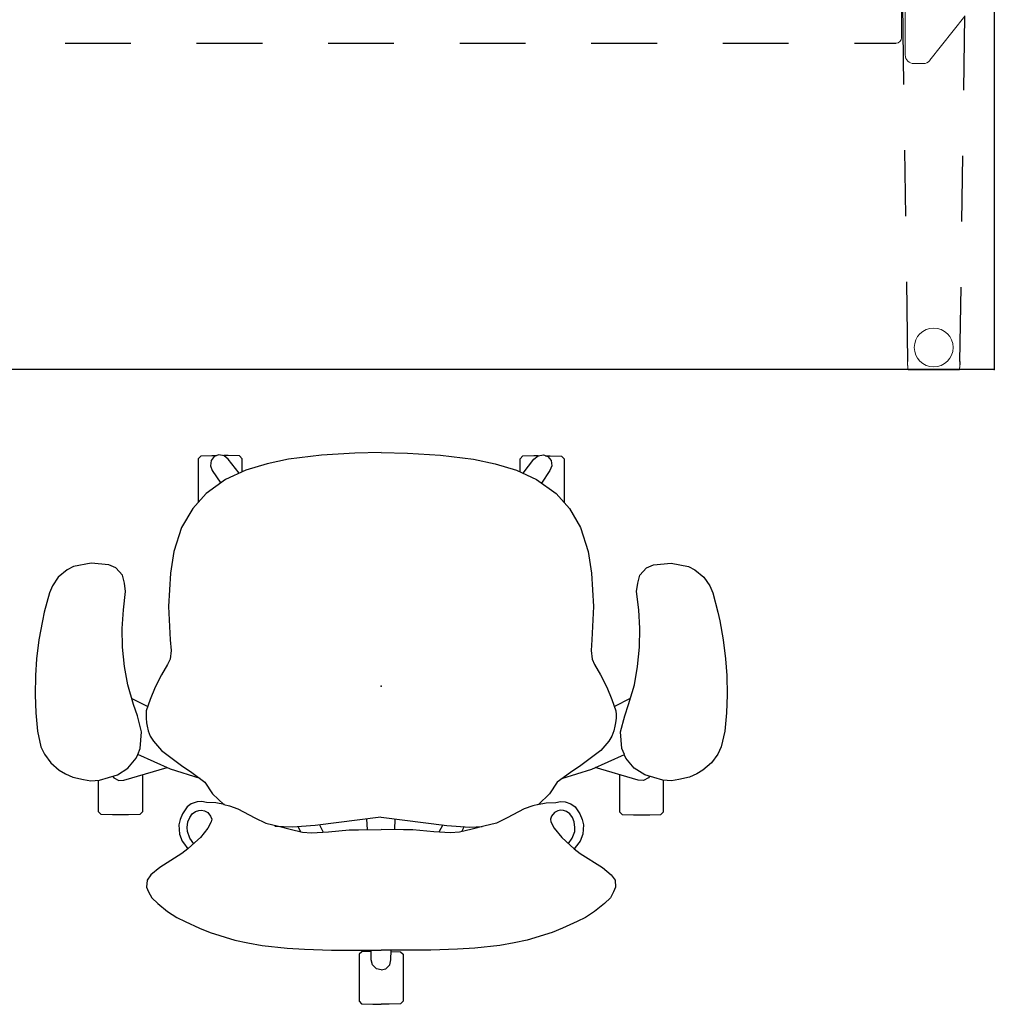
# Model space of a CAD drawing. Units: inches. Extents: x -12 to 291, y -6 to 149.
# Drawn here: x 172 to 216, y 13 to 58 of the extents above; entities that cross this region are included whole.
import ezdxf

# ---------------------------------------------------------------- set-up
doc = ezdxf.new("R2010")
doc.units = ezdxf.units.IN
doc.header["$MEASUREMENT"] = 0
for name, color, linetype in [('SEAT', 5, 'Continuous'), ('TABLE', 6, 'Continuous'), ('TABLE-BASE', 6, 'Continuous')]:
    doc.layers.add(name, color=color, linetype=linetype)

# ---------------------------------------------------------------- blocks, each defined once
blk = doc.blocks.new('UDV6ACS_3072LE_0P')
at = {"layer": 'TABLE'}
for p, q in [((69.88, 0), (69.88, -28.88)), ((68.314, -28.516), (68.308, -28.674)), ((69.88, -28.88), (0, -28.88))]:
    blk.add_line(p, q, dxfattribs=at)
at = {"layer": 'TABLE', "linetype": 'Continuous', "lineweight": 0}
for p, q in [((65.82, -14.541), (65.82, -11.535)), ((65.647, -12.989), (65.647, -12.329)), ((65.647, -13.188), (65.647, -12.989)), ((68.528, -12.772), (66.941, -14.784)), ((65.647, -13.364), (65.647, -13.188)), ((65.647, -13.46), (65.647, -13.364)), ((65.647, -13.754), (65.647, -13.46)), ((66.631, -14.934), (66.213, -14.934)), ((65.921, -28.564), (65.921, -28.552)), ((65.921, -28.575), (65.921, -28.564)), ((65.922, -28.586), (65.921, -28.575)), ((65.922, -28.597), (65.922, -28.586)), ((65.923, -28.609), (65.922, -28.597)), ((65.923, -28.62), (65.923, -28.609)), ((65.924, -28.631), (65.923, -28.62)), ((65.924, -28.642), (65.924, -28.631)), ((65.925, -28.653), (65.924, -28.642)), ((65.926, -28.663), (65.925, -28.653)), ((65.926, -28.674), (65.926, -28.663)), ((65.927, -28.68), (65.926, -28.674)), ((65.927, -28.686), (65.927, -28.68)), ((65.927, -28.692), (65.927, -28.686)), ((65.928, -28.698), (65.927, -28.692)), ((65.928, -28.704), (65.928, -28.698)), ((65.929, -28.71), (65.928, -28.704)), ((65.929, -28.716), (65.929, -28.71)), ((65.93, -28.722), (65.929, -28.716)), ((65.93, -28.728), (65.93, -28.722)), ((65.93, -28.733), (65.93, -28.728)), ((65.931, -28.739), (65.93, -28.733)), ((65.931, -28.744), (65.931, -28.739)), ((68.303, -28.744), (68.304, -28.739)), ((68.304, -28.733), (68.305, -28.728)), ((68.304, -28.739), (68.304, -28.733)), ((68.305, -28.716), (68.306, -28.71)), ((68.305, -28.722), (68.305, -28.716)), ((68.305, -28.728), (68.305, -28.722)), ((68.306, -28.704), (68.307, -28.698)), ((68.306, -28.71), (68.306, -28.704)), ((68.307, -28.686), (68.308, -28.68)), ((68.307, -28.692), (68.307, -28.686)), ((68.307, -28.698), (68.307, -28.692)), ((68.308, -28.68), (68.308, -28.674)), ((65.932, -28.75), (65.931, -28.744)), ((65.932, -28.755), (65.932, -28.75)), ((65.932, -28.76), (65.932, -28.755)), ((65.933, -28.766), (65.932, -28.76)), ((65.933, -28.771), (65.933, -28.766)), ((65.934, -28.776), (65.933, -28.771)), ((65.934, -28.781), (65.934, -28.776)), ((65.935, -28.786), (65.934, -28.781)), ((65.935, -28.791), (65.935, -28.786)), ((65.935, -28.796), (65.935, -28.791)), ((65.936, -28.8), (65.935, -28.796)), ((65.936, -28.805), (65.936, -28.8)), ((65.937, -28.809), (65.936, -28.805)), ((65.937, -28.814), (65.937, -28.809)), ((65.937, -28.818), (65.937, -28.814)), ((65.938, -28.822), (65.937, -28.818)), ((65.938, -28.826), (65.938, -28.822)), ((65.939, -28.83), (65.938, -28.826)), ((65.939, -28.834), (65.939, -28.83)), ((65.939, -28.838), (65.939, -28.834)), ((65.94, -28.842), (65.939, -28.838)), ((65.94, -28.846), (65.94, -28.842)), ((65.941, -28.849), (65.94, -28.846)), ((65.941, -28.853), (65.941, -28.849)), ((65.942, -28.856), (65.941, -28.853)), ((65.942, -28.859), (65.942, -28.856)), ((65.942, -28.862), (65.942, -28.859)), ((65.943, -28.865), (65.942, -28.862)), ((65.943, -28.868), (65.943, -28.865)), ((65.944, -28.871), (65.943, -28.868)), ((65.944, -28.874), (65.944, -28.871)), ((65.944, -28.876), (65.944, -28.874)), ((65.945, -28.879), (65.944, -28.876)), ((65.945, -28.881), (65.945, -28.879)), ((65.946, -28.883), (65.945, -28.881)), ((65.946, -28.885), (65.946, -28.883)), ((65.947, -28.887), (65.946, -28.885)), ((65.947, -28.889), (65.947, -28.887)), ((65.947, -28.891), (65.947, -28.889)), ((65.948, -28.892), (65.947, -28.891)), ((65.948, -28.894), (65.948, -28.892)), ((65.949, -28.895), (65.948, -28.894)), ((65.949, -28.897), (65.949, -28.895)), ((65.949, -28.898), (65.949, -28.897)), ((65.95, -28.899), (65.949, -28.898)), ((65.95, -28.9), (65.95, -28.899)), ((65.951, -28.901), (65.95, -28.9)), ((65.952, -28.902), (65.951, -28.901)), ((65.951, -28.901), (65.951, -28.901)), ((65.953, -28.903), (65.952, -28.902)), ((65.952, -28.902), (65.952, -28.902)), ((65.952, -28.902), (65.952, -28.902)), ((65.953, -28.903), (68.281, -28.903)), ((65.954, -28.903), (65.953, -28.903)), ((65.953, -28.903), (65.953, -28.903)), ((65.953, -28.903), (65.953, -28.903)), ((65.955, -28.902), (65.954, -28.902)), ((65.954, -28.902), (65.954, -28.902)), ((65.954, -28.902), (65.954, -28.902)), ((65.954, -28.902), (65.954, -28.903)), ((65.954, -28.903), (65.954, -28.903)), ((65.954, -28.903), (65.954, -28.903)), ((65.955, -28.901), (65.955, -28.902)), ((65.955, -28.902), (65.955, -28.902)), ((65.955, -28.902), (65.955, -28.902)), ((68.281, -28.903), (68.282, -28.903)), ((68.282, -28.903), (68.282, -28.902)), ((68.282, -28.902), (68.283, -28.902)), ((68.283, -28.902), (68.283, -28.901)), ((68.283, -28.901), (68.284, -28.901)), ((68.283, -28.902), (68.283, -28.902)), ((68.284, -28.9), (68.285, -28.899)), ((68.284, -28.901), (68.284, -28.9)), ((68.285, -28.897), (68.286, -28.895)), ((68.285, -28.898), (68.285, -28.897)), ((68.285, -28.899), (68.285, -28.898)), ((68.286, -28.894), (68.287, -28.892)), ((68.286, -28.895), (68.286, -28.894)), ((68.287, -28.891), (68.288, -28.889)), ((68.287, -28.892), (68.287, -28.891)), ((68.288, -28.885), (68.289, -28.883)), ((68.288, -28.887), (68.288, -28.885)), ((68.288, -28.889), (68.288, -28.887)), ((68.289, -28.881), (68.29, -28.879)), ((68.289, -28.883), (68.289, -28.881)), ((68.29, -28.874), (68.291, -28.871)), ((68.29, -28.876), (68.29, -28.874)), ((68.29, -28.879), (68.29, -28.876)), ((68.291, -28.868), (68.292, -28.865)), ((68.291, -28.871), (68.291, -28.868)), ((68.292, -28.859), (68.293, -28.856)), ((68.292, -28.862), (68.292, -28.859)), ((68.292, -28.865), (68.292, -28.862)), ((68.293, -28.853), (68.294, -28.849)), ((68.293, -28.856), (68.293, -28.853)), ((68.294, -28.846), (68.295, -28.842)), ((68.294, -28.849), (68.294, -28.846)), ((68.295, -28.834), (68.296, -28.83)), ((68.295, -28.838), (68.295, -28.834)), ((68.295, -28.842), (68.295, -28.838)), ((68.296, -28.826), (68.297, -28.822)), ((68.296, -28.83), (68.296, -28.826)), ((68.297, -28.814), (68.298, -28.809)), ((68.297, -28.818), (68.297, -28.814)), ((68.297, -28.822), (68.297, -28.818)), ((68.298, -28.805), (68.299, -28.8)), ((68.298, -28.809), (68.298, -28.805)), ((68.299, -28.796), (68.3, -28.791)), ((68.299, -28.8), (68.299, -28.796)), ((68.3, -28.781), (68.301, -28.776)), ((68.3, -28.786), (68.3, -28.781)), ((68.3, -28.791), (68.3, -28.786)), ((68.301, -28.771), (68.302, -28.766)), ((68.301, -28.776), (68.301, -28.771)), ((68.302, -28.755), (68.303, -28.75)), ((68.302, -28.76), (68.302, -28.755)), ((68.302, -28.766), (68.302, -28.76)), ((68.303, -28.75), (68.303, -28.744))]:
    blk.add_line(p, q, dxfattribs=at)
for centre, radius, start, end in [((65.397, -13.754), 0.25, 270, 0), ((66.213, -14.541), 0.394, 180, 270), ((66.631, -14.541), 0.394, 270, 321.7423), ((67.117, -27.88), 0.886, 0, 180), ((67.117, -27.88), 0.886, 180, 0)]:
    blk.add_arc(centre, radius, start, end, dxfattribs=at)
at = {"layer": 'TABLE', "linetype": 'Continuous', "lineweight": 0, "extrusion": (0, 0, -1)}
blk.add_ellipse((68.282, -28.483), major_axis=(-2.362, 0), ratio=0.999762, start_param=6.253661, end_param=6.269048, dxfattribs=at)
at = {"layer": 'TABLE'}
blk.add_point((69.88, -28.88), dxfattribs=at)
at = {"layer": 'TABLE-BASE'}
for p, q in [((65.69, -12.256), (65.741, -15.885)), ((65.69, -12.258), (65.741, -15.887)), ((68.49, -16.138), (68.537, -12.759)), ((27.497, -14.004), (30.497, -14.004)), ((33.497, -14.004), (36.497, -14.004)), ((39.497, -14.004), (42.497, -14.004)), ((45.497, -14.004), (48.497, -14.004)), ((51.497, -14.004), (54.497, -14.004)), ((57.497, -14.004), (60.497, -14.004)), ((63.497, -14.004), (65.397, -14.004)), ((65.784, -18.885), (65.826, -21.885)), ((65.784, -18.887), (65.826, -21.887)), ((68.405, -22.138), (68.447, -19.138)), ((65.869, -24.884), (65.92, -28.514)), ((65.869, -24.887), (65.92, -28.516)), ((68.314, -28.516), (68.362, -25.137))]:
    blk.add_line(p, q, dxfattribs=at)
blk = doc.blocks.new('1mirra2_arms_adjlumbar_bfly_0p')
at = {"layer": 'SEAT'}
for p, q in [((-1.217, 15.748), (-2.044, 15.674)), ((-0.387, 15.785), (-1.217, 15.748)), ((0.49, 15.768), (-0.387, 15.785)), ((1.244, 15.71), (0.49, 15.768)), ((-3.098, 15.357), (-3.487, 15.07)), ((-2.77, 15.518), (-3.098, 15.357)), ((-2.044, 15.674), (-2.77, 15.518)), ((2.117, 15.606), (1.244, 15.71)), ((2.983, 15.451), (2.117, 15.606)), ((3.375, 15.362), (2.983, 15.451)), ((4.255, 15.126), (3.375, 15.362)), ((-3.487, 15.07), (-3.825, 14.678)), ((4.574, 14.993), (4.255, 15.126)), ((4.973, 14.727), (4.574, 14.993)), ((-4, 14.4), (-4.147, 14.064)), ((-3.825, 14.678), (-4, 14.4)), ((5.312, 14.317), (4.973, 14.727)), ((-4.147, 14.064), (-4.259, 13.581)), ((5.454, 14.023), (5.312, 14.317)), ((5.612, 13.228), (5.454, 14.023)), ((-4.259, 13.581), (-4.321, 13.242)), ((-4.321, 13.242), (-4.278, 12.845)), ((5.534, 12.418), (5.612, 13.228)), ((-5.863, 12.254), (-5.85, 12.761)), ((-5.85, 12.761), (-5.73, 12.886)), ((-5.73, 12.886), (-4.283, 12.886)), ((-4.278, 12.845), (-4.04, 12.028)), ((-5.863, 11.514), (-5.863, 12.254)), ((-4.184, 12.194), (-4.299, 11.968)), ((-4.103, 12.245), (-4.184, 12.194)), ((5.408, 12.106), (5.534, 12.418)), ((-4.299, 11.968), (-4.281, 11.727)), ((-4.281, 11.727), (-3.707, 9.761)), ((-4.04, 12.028), (-3.735, 11.545)), ((0.07, 11.553), (0.906, 11.699)), ((0.906, 11.699), (1.778, 11.79)), ((1.778, 11.79), (2.632, 11.808)), ((2.632, 11.808), (3.483, 11.753)), ((3.483, 11.753), (4.323, 11.651)), ((4.323, 11.651), (4.707, 11.705)), ((4.707, 11.705), (5.061, 11.801)), ((5.061, 11.801), (5.408, 12.106)), ((-5.849, 10.999), (-5.863, 11.514)), ((-3.735, 11.545), (-3.279, 11.168)), ((-1.345, 11.116), (-0.829, 11.286)), ((-0.558, 11.366), (-0.927, 10.642)), ((-0.829, 11.286), (0.07, 11.553)), ((-5.728, 10.881), (-5.849, 10.999)), ((-4.032, 10.881), (-5.728, 10.881)), ((-3.776, 9.605), (-3.113, 11.095)), ((-3.279, 11.168), (-3.108, 11.093)), ((-3.113, 11.095), (-2.847, 10.985)), ((-2.847, 10.985), (-2.082, 10.922)), ((-2.082, 10.922), (-1.345, 11.116)), ((-9.657, 10.462), (-9.913, 10.183)), ((-9.379, 10.607), (-9.657, 10.462)), ((-9.158, 10.694), (-9.379, 10.607)), ((-8.85, 10.671), (-9.158, 10.694)), ((-8.6, 10.497), (-8.85, 10.671)), ((-8.263, 10.096), (-8.6, 10.497)), ((-2.498, 10.384), (-2.927, 10.016)), ((-2.271, 10.528), (-2.498, 10.384)), ((-2.029, 10.618), (-2.271, 10.528)), ((-1.821, 10.666), (-2.029, 10.618)), ((-1.665, 10.696), (-1.821, 10.666)), ((-1.46, 10.722), (-1.665, 10.696)), ((-1.293, 10.718), (-1.46, 10.722)), ((-1.126, 10.71), (-1.293, 10.718)), ((-0.603, 10.531), (-1.126, 10.71)), ((-0.035, 10.301), (-0.603, 10.531)), ((-9.913, 10.183), (-10.281, 9.739)), ((-7.624, 9.086), (-8.263, 10.096)), ((-2.927, 10.016), (-3.612, 9.107)), ((0.516, 10.011), (-0.035, 10.301)), ((0.994, 9.739), (0.516, 10.011)), ((-10.281, 9.739), (-10.551, 9.321)), ((-4.209, 8.248), (-3.776, 9.605)), ((1.242, 9.624), (0.994, 9.739)), ((1.626, 9.58), (1.242, 9.624)), ((2.12, 9.617), (1.626, 9.58)), ((3.638, 9.691), (2.12, 9.617)), ((5.156, 9.601), (3.638, 9.691)), ((6.152, 9.447), (5.156, 9.601)), ((7.24, 9.097), (6.152, 9.447)), ((-10.551, 9.321), (-10.735, 8.939)), ((-7.409, 8.811), (-7.624, 9.086)), ((-7.14, 9.013), (-7.409, 8.811)), ((-7.06, 9.075), (-7.14, 9.013)), ((-6.753, 9.199), (-7.06, 9.075)), ((-6.319, 9.225), (-6.753, 9.199)), ((-6.071, 9.171), (-6.319, 9.225)), ((-5.814, 9.058), (-6.071, 9.171)), ((-5.506, 8.846), (-5.814, 9.058)), ((-3.612, 9.107), (-3.934, 8.633)), ((8.114, 8.593), (7.24, 9.097)), ((-10.735, 8.939), (-11.041, 8.276)), ((-7.252, 8.629), (-7.409, 8.811)), ((-6.892, 8.241), (-7.252, 8.629)), ((-7.186, 8.539), (-6.925, 8.72)), ((-6.925, 8.72), (-6.621, 8.835)), ((-6.621, 8.835), (-6.439, 8.84)), ((-6.439, 8.84), (-6.186, 8.812)), ((-6.186, 8.812), (-5.985, 8.723)), ((-5.985, 8.723), (-5.821, 8.615)), ((-5.821, 8.615), (-5.709, 8.461)), ((-5.364, 8.657), (-5.506, 8.846)), ((-5.279, 8.396), (-5.364, 8.657)), ((-3.934, 8.633), (-4.379, 8.038)), ((8.784, 7.985), (8.114, 8.593)), ((-11.041, 8.276), (-11.228, 7.798)), ((-6.476, 7.896), (-6.892, 8.241)), ((-5.709, 8.461), (-5.662, 8.316)), ((-5.653, 8.19), (-5.681, 8.055)), ((-5.662, 8.316), (-5.653, 8.19)), ((-5.304, 7.964), (-5.261, 8.182)), ((-5.261, 8.182), (-5.279, 8.396)), ((10.379, 8.348), (8.387, 8.345)), ((10.499, 8.228), (10.379, 8.348)), ((10.514, 7.717), (10.499, 8.228)), ((-11.228, 7.798), (-11.586, 6.666)), ((-6.191, 7.746), (-6.476, 7.896)), ((-6.069, 7.727), (-6.191, 7.746)), ((-5.929, 7.774), (-6.069, 7.727)), ((-5.761, 7.91), (-5.929, 7.774)), ((-5.681, 8.055), (-5.761, 7.91)), ((-4.911, 7.685), (-5.387, 7.178)), ((-5.315, 7.536), (-5.304, 7.964)), ((-4.379, 8.038), (-4.911, 7.685)), ((9.426, 7.093), (8.784, 7.985)), ((9.84, 7.702), (9.263, 7.308)), ((10.054, 7.788), (9.84, 7.702)), ((10.299, 7.751), (10.054, 7.788)), ((10.473, 7.607), (10.299, 7.751)), ((10.515, 7.5), (10.514, 7.717)), ((-5.398, 7.139), (-5.315, 7.536)), ((10.554, 7.404), (10.473, 7.607)), ((10.515, 7.157), (10.554, 7.404)), ((-5.457, 6.92), (-5.596, 6.533)), ((-5.387, 7.178), (-5.457, 6.92)), ((9.857, 6.174), (9.426, 7.093)), ((9.716, 6.476), (10.358, 6.972)), ((10.358, 6.972), (10.515, 7.157)), ((10.503, 6.461), (10.518, 6.972)), ((10.518, 6.972), (10.517, 7.167)), ((-11.586, 6.666), (-11.708, 6.072)), ((-5.596, 6.533), (-6.008, 5.753)), ((9.775, 6.344), (10.379, 6.344)), ((10.379, 6.344), (10.503, 6.461)), ((-11.708, 6.072), (-11.83, 5.42)), ((10.15, 5.201), (9.857, 6.174)), ((-11.83, 5.42), (-11.943, 4.28)), ((-6.008, 5.753), (-6.252, 5.256)), ((-6.252, 5.256), (-6.378, 4.686)), ((10.356, 4.216), (10.15, 5.201)), ((-6.378, 4.686), (-6.525, 4.153)), ((-6.421, 4.042), (-6.39, 4.85)), ((-11.943, 4.28), (-11.985, 3.492)), ((-6.525, 4.153), (-6.657, 3.579)), ((-6.349, 3.004), (-6.421, 4.042)), ((10.541, 2.714), (10.356, 4.216)), ((-6.403, 3.791), (-6.651, 3.664)), ((-11.985, 3.492), (-12.036, 2.267)), ((-6.657, 3.579), (-6.686, 3.171)), ((-6.686, 3.171), (-6.646, 2.401)), ((-6.324, 2.811), (-6.658, 2.64)), ((-5.97, 0.008), (-6.349, 3.004)), ((10.634, 1.199), (10.541, 2.714)), ((-12.036, 2.267), (-12.041, 1.235)), ((-6.646, 2.401), (-6.553, 1.453)), ((-6.553, 1.453), (-6.553, 1.028)), ((-14.358, 1), (-14.483, 0.887)), ((-12.225, 1), (-14.358, 1)), ((-12.108, 0.879), (-12.225, 1)), ((-12.041, 1.235), (-12.038, 0)), ((-6.553, 1.028), (-6.536, -0.001)), ((10.655, 0), (10.634, 1.199)), ((-14.483, 0.887), (-14.508, 0.375)), ((-12.482, 0.449), (-12.038, 0.46)), ((-12.098, 0.456), (-12.108, 0.879)), ((-6.553, 0.627), (-6.05, 0.644)), ((-14.508, 0.375), (-14.503, 0)), ((-14.508, -0.375), (-14.503, 0)), ((-12.938, 0), (-12.886, 0.211)), ((-12.938, 0), (-12.886, -0.211)), ((-12.886, 0.211), (-12.709, 0.394)), ((-12.709, 0.394), (-12.482, 0.449)), ((-12.041, -1.235), (-12.038, 0)), ((-6.553, -1.028), (-6.536, 0.001)), ((10.655, 0), (10.634, -1.199)), ((-14.483, -0.887), (-14.508, -0.375)), ((-12.886, -0.211), (-12.709, -0.394)), ((-12.709, -0.394), (-12.482, -0.449)), ((-12.482, -0.449), (-12.038, -0.46)), ((-5.97, -0.008), (-6.349, -3.004)), ((-14.358, -1), (-14.483, -0.887)), ((-12.108, -0.879), (-12.225, -1)), ((-12.098, -0.456), (-12.108, -0.879)), ((-6.553, -0.627), (-6.05, -0.644)), ((-12.225, -1), (-14.358, -1)), ((-12.036, -2.267), (-12.041, -1.235)), ((-6.553, -1.453), (-6.553, -1.028)), ((10.634, -1.199), (10.541, -2.714)), ((-6.646, -2.401), (-6.553, -1.453)), ((-11.985, -3.492), (-12.036, -2.267)), ((-6.686, -3.171), (-6.646, -2.401)), ((-6.324, -2.811), (-6.658, -2.64)), ((-6.349, -3.004), (-6.421, -4.042)), ((10.541, -2.714), (10.356, -4.216)), ((-11.943, -4.28), (-11.985, -3.492)), ((-6.657, -3.579), (-6.686, -3.171)), ((-6.525, -4.153), (-6.657, -3.579)), ((-6.403, -3.791), (-6.635, -3.672)), ((-11.83, -5.42), (-11.943, -4.28)), ((-6.378, -4.686), (-6.525, -4.153)), ((-6.421, -4.042), (-6.399, -4.609)), ((10.356, -4.216), (10.15, -5.201)), ((-6.252, -5.256), (-6.378, -4.686)), ((-6.008, -5.753), (-6.252, -5.256)), ((10.15, -5.201), (9.857, -6.174)), ((-11.708, -6.072), (-11.83, -5.42)), ((-5.596, -6.533), (-6.008, -5.753)), ((-11.586, -6.666), (-11.708, -6.072)), ((9.857, -6.174), (9.426, -7.093)), ((-11.228, -7.798), (-11.586, -6.666)), ((-5.457, -6.92), (-5.596, -6.533)), ((9.716, -6.476), (10.358, -6.972)), ((9.775, -6.344), (10.379, -6.344)), ((10.379, -6.344), (10.503, -6.461)), ((10.503, -6.461), (10.518, -6.972)), ((-5.387, -7.178), (-5.457, -6.92)), ((-5.398, -7.139), (-5.315, -7.536)), ((-4.911, -7.685), (-5.387, -7.178)), ((9.426, -7.093), (8.784, -7.985)), ((10.358, -6.972), (10.515, -7.157)), ((10.515, -7.157), (10.554, -7.404)), ((10.518, -6.972), (10.517, -7.167)), ((-5.315, -7.536), (-5.304, -7.964)), ((9.84, -7.702), (9.269, -7.311)), ((10.473, -7.607), (10.299, -7.751)), ((10.554, -7.404), (10.473, -7.607)), ((10.515, -7.5), (10.514, -7.717)), ((-11.041, -8.276), (-11.228, -7.798)), ((-6.476, -7.896), (-6.892, -8.241)), ((-6.191, -7.746), (-6.476, -7.896)), ((-6.069, -7.727), (-6.191, -7.746)), ((-5.929, -7.774), (-6.069, -7.727)), ((-5.761, -7.91), (-5.929, -7.774)), ((-5.681, -8.055), (-5.761, -7.91)), ((-5.653, -8.19), (-5.681, -8.055)), ((-5.304, -7.964), (-5.261, -8.182)), ((-4.379, -8.038), (-4.911, -7.685)), ((-3.934, -8.633), (-4.379, -8.038)), ((8.784, -7.985), (8.114, -8.593)), ((10.054, -7.788), (9.84, -7.702)), ((10.299, -7.751), (10.054, -7.788)), ((10.514, -7.717), (10.499, -8.228)), ((-10.735, -8.939), (-11.041, -8.276)), ((-6.892, -8.241), (-7.252, -8.629)), ((-5.821, -8.615), (-5.709, -8.461)), ((-5.709, -8.461), (-5.662, -8.316)), ((-5.662, -8.316), (-5.653, -8.19)), ((-5.279, -8.396), (-5.364, -8.657)), ((-5.261, -8.182), (-5.279, -8.396)), ((-4.209, -8.248), (-3.776, -9.605)), ((10.379, -8.348), (8.387, -8.345)), ((10.499, -8.228), (10.379, -8.348)), ((-10.551, -9.321), (-10.735, -8.939)), ((-7.409, -8.811), (-7.624, -9.086)), ((-7.252, -8.629), (-7.409, -8.811)), ((-7.14, -9.013), (-7.409, -8.811)), ((-7.175, -8.547), (-6.925, -8.72)), ((-6.925, -8.72), (-6.621, -8.835)), ((-6.621, -8.835), (-6.439, -8.84)), ((-6.439, -8.84), (-6.186, -8.812)), ((-6.186, -8.812), (-5.985, -8.723)), ((-5.985, -8.723), (-5.821, -8.615)), ((-5.506, -8.846), (-5.814, -9.058)), ((-5.364, -8.657), (-5.506, -8.846)), ((-3.612, -9.107), (-3.934, -8.633)), ((8.114, -8.593), (7.24, -9.097)), ((-10.281, -9.739), (-10.551, -9.321)), ((-7.624, -9.086), (-8.263, -10.096)), ((-7.06, -9.075), (-7.14, -9.013)), ((-6.753, -9.199), (-7.06, -9.075)), ((-6.319, -9.225), (-6.753, -9.199)), ((-6.071, -9.171), (-6.319, -9.225)), ((-5.814, -9.058), (-6.071, -9.171)), ((-2.927, -10.016), (-3.612, -9.107)), ((7.24, -9.097), (6.152, -9.447)), ((-9.913, -10.183), (-10.281, -9.739)), ((-4.281, -11.727), (-3.707, -9.761)), ((-3.776, -9.605), (-3.113, -11.095)), ((0.994, -9.739), (0.516, -10.011)), ((1.242, -9.624), (0.994, -9.739)), ((1.626, -9.58), (1.242, -9.624)), ((2.12, -9.617), (1.626, -9.58)), ((3.638, -9.691), (2.12, -9.617)), ((5.156, -9.601), (3.638, -9.691)), ((6.152, -9.447), (5.156, -9.601)), ((-9.657, -10.462), (-9.913, -10.183)), ((-8.263, -10.096), (-8.6, -10.497)), ((-2.498, -10.384), (-2.927, -10.016)), ((-0.035, -10.301), (-0.603, -10.531)), ((0.516, -10.011), (-0.035, -10.301)), ((-9.379, -10.607), (-9.657, -10.462)), ((-9.158, -10.694), (-9.379, -10.607)), ((-8.85, -10.671), (-9.158, -10.694)), ((-8.6, -10.497), (-8.85, -10.671)), ((-2.271, -10.528), (-2.498, -10.384)), ((-2.029, -10.618), (-2.271, -10.528)), ((-1.821, -10.666), (-2.029, -10.618)), ((-1.665, -10.696), (-1.821, -10.666)), ((-1.46, -10.722), (-1.665, -10.696)), ((-1.293, -10.718), (-1.46, -10.722)), ((-1.126, -10.71), (-1.293, -10.718)), ((-0.603, -10.531), (-1.126, -10.71)), ((-0.558, -11.366), (-0.927, -10.642)), ((-5.849, -10.999), (-5.863, -11.514)), ((-5.728, -10.881), (-5.849, -10.999)), ((-4.032, -10.881), (-5.728, -10.881)), ((-3.735, -11.545), (-3.279, -11.168)), ((-3.279, -11.168), (-3.108, -11.093)), ((-3.113, -11.095), (-2.847, -10.985)), ((-2.847, -10.985), (-2.082, -10.922)), ((-2.082, -10.922), (-1.345, -11.116)), ((-1.345, -11.116), (-0.829, -11.286)), ((-5.863, -11.514), (-5.863, -12.254)), ((-4.04, -12.028), (-3.735, -11.545)), ((-0.829, -11.286), (0.07, -11.553)), ((0.07, -11.553), (0.906, -11.699)), ((3.483, -11.753), (4.323, -11.651)), ((4.323, -11.651), (4.707, -11.705)), ((-4.299, -11.968), (-4.281, -11.727)), ((-4.184, -12.194), (-4.299, -11.968)), ((-4.278, -12.845), (-4.04, -12.028)), ((0.906, -11.699), (1.778, -11.79)), ((1.778, -11.79), (2.632, -11.808)), ((2.632, -11.808), (3.483, -11.753)), ((4.707, -11.705), (5.061, -11.801)), ((5.061, -11.801), (5.408, -12.106)), ((5.408, -12.106), (5.534, -12.418)), ((-5.863, -12.254), (-5.85, -12.761)), ((-4.103, -12.245), (-4.184, -12.194)), ((5.534, -12.418), (5.612, -13.228)), ((-5.85, -12.761), (-5.73, -12.886)), ((-5.73, -12.886), (-4.283, -12.886)), ((-4.321, -13.242), (-4.278, -12.845)), ((-4.259, -13.581), (-4.321, -13.242)), ((5.612, -13.228), (5.454, -14.023)), ((-4.147, -14.064), (-4.259, -13.581)), ((-4, -14.4), (-4.147, -14.064)), ((5.312, -14.317), (4.973, -14.727)), ((5.454, -14.023), (5.312, -14.317)), ((-3.825, -14.678), (-4, -14.4)), ((-3.487, -15.07), (-3.825, -14.678)), ((4.973, -14.727), (4.574, -14.993)), ((-3.098, -15.357), (-3.487, -15.07)), ((4.255, -15.126), (3.375, -15.362)), ((4.574, -14.993), (4.255, -15.126)), ((-2.77, -15.518), (-3.098, -15.357)), ((-2.044, -15.674), (-2.77, -15.518)), ((-1.217, -15.748), (-2.044, -15.674)), ((1.244, -15.71), (0.49, -15.768)), ((2.117, -15.606), (1.244, -15.71)), ((2.983, -15.451), (2.117, -15.606)), ((3.375, -15.362), (2.983, -15.451)), ((-0.387, -15.785), (-1.217, -15.748)), ((0.49, -15.768), (-0.387, -15.785))]:
    blk.add_line(p, q, dxfattribs=at)
blk.add_point((0, 0), dxfattribs=at)

msp = doc.modelspace()

# ---------------------------------------------------------------- block references
msp.add_blockref('UDV6ACS_3072LE_0P', (146.444, 70.852))
at = {"rotation": 90}
msp.add_blockref('1mirra2_arms_adjlumbar_bfly_0p', (188.355, 27.52), dxfattribs=at)

doc.saveas('drawing.dxf')
